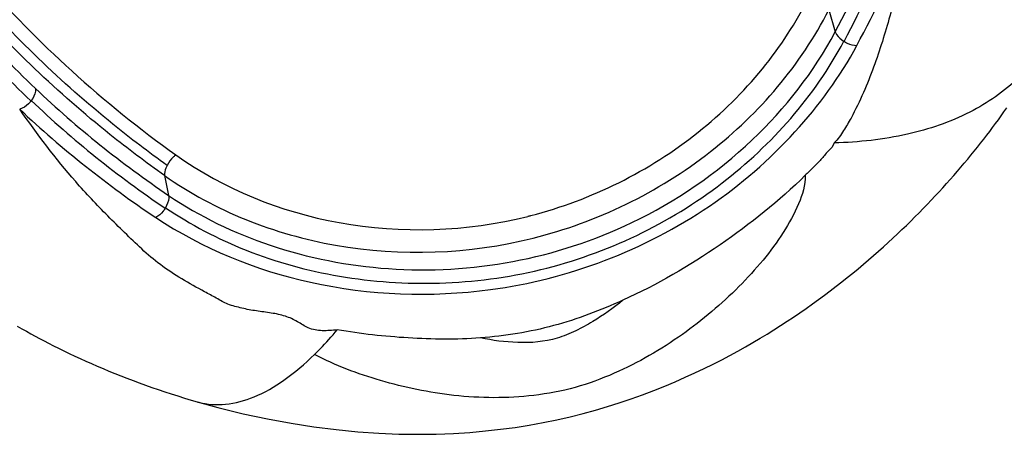
# Model space of a CAD drawing. Units: millimetres. Extents: x 0 to 420, y 0 to 297.
# Drawn here: x 97 to 100, y 33 to 35 of the extents above; entities that cross this region are included whole.
import ezdxf

# ---------------------------------------------------------------- set-up
doc = ezdxf.new("R2010")
doc.units = ezdxf.units.MM
doc.header["$LTSCALE"] = 23.1
doc.layers.get('0').update_dxf_attribs({"linetype": 'CONTINUOUS'})

msp = doc.modelspace()

# ---------------------------------------------------------------- linework, layer by layer
at = {"color": 9, "linetype": 'CONTINUOUS'}
for p, q in [((99.547, 34.8934), (99.5715, 34.8103)), ((96.5485, 34.5523), (96.5472, 34.5507)), ((97.0497, 34.2706), (97.0652, 34.1956)), ((97.0531, 34.1497), (97.0521, 34.1479))]:
    msp.add_line(p, q, dxfattribs=at)
at = {"color": 7, "linetype": 'CONTINUOUS'}
for points in [[(97.1724, 33.4203), (97.2507, 33.3987), (97.3453, 33.3755), (97.4374, 33.3557), (97.5261, 33.3394), (97.6115, 33.3261), (97.6948, 33.3156), (97.7763, 33.3077), (97.8549, 33.3023), (97.9303, 33.2991), (98.0021, 33.2982), (98.0704, 33.299), (98.1359, 33.3015), (98.1981, 33.3055), (98.2568, 33.3106), (98.3132, 33.3169), (98.3677, 33.3242), (98.4205, 33.3325), (98.4727, 33.3419), (98.5245, 33.3524), (98.575, 33.3639), (98.6235, 33.3761), (98.6702, 33.3888), (98.7154, 33.4021), (98.7596, 33.4162), (98.8036, 33.4311), (98.8472, 33.4467), (98.8896, 33.4628), (98.9304, 33.4791), (98.9698, 33.4956), (99.0077, 33.5123), (99.0441, 33.5289), (99.079, 33.5456), (99.1126, 33.5622), (99.1447, 33.5786), (99.1754, 33.5948), (99.2052, 33.611), (99.2339, 33.6271), (99.2616, 33.643), (99.2886, 33.6589), (99.3149, 33.6749), (99.3405, 33.6907), (99.3656, 33.7067), (99.3903, 33.7228), (99.4146, 33.7389), (99.4386, 33.7552), (99.4621, 33.7715), (99.4854, 33.788), (99.5082, 33.8045), (99.5307, 33.821), (99.5528, 33.8376), (99.5745, 33.8542), (99.5958, 33.8708), (99.6168, 33.8874), (99.6373, 33.904), (99.6574, 33.9205), (99.6772, 33.9371), (99.6966, 33.9535), (99.7156, 33.97), (99.7343, 33.9863), (99.7525, 34.0027), (99.7705, 34.0189), (99.7881, 34.0351), (99.8054, 34.0513), (99.8223, 34.0673), (99.8389, 34.0833), (99.8553, 34.0993), (99.8713, 34.1152), (99.8871, 34.131), (99.9025, 34.1468), (99.9178, 34.1625), (99.9327, 34.1782), (99.9474, 34.1938), (99.9619, 34.2094), (99.9761, 34.2249), (99.9901, 34.2404), (100.0038, 34.2558), (100.0174, 34.2712), (100.0307, 34.2865), (100.0438, 34.3018), (100.0567, 34.3171), (100.0694, 34.3323), (100.0819, 34.3475), (100.0943, 34.3626), (100.1063, 34.3776), (100.1181, 34.3924), (100.1296, 34.4071), (100.141, 34.4218), (100.1521, 34.4365), (100.1631, 34.4511), (100.174, 34.4657), (100.1848, 34.4804), (100.1954, 34.4951), (100.2059, 34.5098), (100.2162, 34.5244)], [(96.4959, 33.7051), (96.5134, 33.6949), (96.5304, 33.6853), (96.5469, 33.676), (96.5635, 33.667), (96.5802, 33.6582), (96.5969, 33.6493), (96.614, 33.6404), (96.632, 33.6312), (96.6511, 33.6217), (96.671, 33.6119), (96.6914, 33.6021), (96.7121, 33.5923), (96.733, 33.5826), (96.7541, 33.5731), (96.7754, 33.5637), (96.7969, 33.5543), (96.8187, 33.5451), (96.8407, 33.5359), (96.8631, 33.5268), (96.8856, 33.5178), (96.9084, 33.509), (96.9315, 33.5002), (96.9549, 33.4915), (96.9785, 33.4829), (97.0023, 33.4745), (97.0263, 33.4662), (97.0505, 33.4581), (97.075, 33.4501), (97.0996, 33.4422), (97.1244, 33.4345), (97.1494, 33.427), (97.1726, 33.4202)]]:
    msp.add_lwpolyline(points, dxfattribs=at)
at = {"color": 9, "linetype": 'CONTINUOUS'}
for centre, radius, start, end in [((96.1441, 36.6386), 3.8845, 331.9221, 338.2974), ((96.1719, 36.6053), 3.8904, 331.9289, 338.3363), ((96.2132, 36.6167), 3.909, 331.6321, 338.0883), ((99.1184, 37.2894), 3.7107, 221.0771, 226.5114), ((99.1142, 37.2537), 3.7276, 221.0343, 226.479), ((99.2367, 37.4143), 3.8827, 226.5128, 235.9937), ((99.2351, 37.3814), 3.9015, 226.4796, 235.9761), ((99.2056, 37.3903), 3.9413, 226.7508, 236.2685), ((98.005, 35.7625), 1.6956, 284.0023, 284.4135), ((97.2479, 33.6814), 0.2718, 253.9089, 255.1299)]:
    msp.add_arc(centre, radius, start, end, dxfattribs=at)
for points, knots in [([(99.8398, 35.158), (99.8288, 35.0937), (99.803, 34.9646), (99.7597, 34.8048), (99.7164, 34.6773), (99.6779, 34.581), (99.64, 34.501), (99.6025, 34.4385), (99.5818, 34.4063), (99.5677, 34.3931)], [0, 0, 0, 0, 0.238902, 0.481988, 0.605865, 0.732046, 0.861922, 0.929247, 1, 1, 1, 1]), ([(96.3589, 35.0137), (96.4651, 34.8899), (96.698, 34.6536), (96.956, 34.4454), (97.0924, 34.348)], [0, 0, 0, 0, 0.493231, 1, 1, 1, 1]), ([(97.0593, 34.3087), (96.9898, 34.3583), (96.7235, 34.5606), (96.4806, 34.7941), (96.3176, 34.9825)], [0, 0, 0, 0, 0.255135, 1, 1, 1, 1]), ([(97.0497, 34.2706), (96.9798, 34.32), (96.7117, 34.5215), (96.4671, 34.7545), (96.3029, 34.9427)], [0, 0, 0, 0, 0.255165, 1, 1, 1, 1]), ([(98.4271, 34.1202), (98.654, 34.1785), (98.977, 34.3392), (99.3031, 34.6593), (99.4245, 34.8459), (99.473, 34.9417)], [0, 0, 0, 0, 0.515169, 0.763709, 1, 1, 1, 1]), ([(98.4354, 34.0354), (98.6754, 34.0953), (99.1204, 34.3098), (99.4425, 34.687), (99.547, 34.8934)], [0, 0, 0, 0, 0.516722, 1, 1, 1, 1]), ([(98.8066, 34.0935), (98.9718, 34.1727), (99.2688, 34.3759), (99.4913, 34.6597), (99.5715, 34.8103)], [0, 0, 0, 0, 0.51776, 1, 1, 1, 1]), ([(100.3879, 34.8098), (100.3559, 34.7464), (100.2667, 34.6266), (100.075, 34.4954), (99.8355, 34.4143), (99.66, 34.3954), (99.5677, 34.3931)], [0, 0, 0, 0, 0.22096, 0.454629, 0.712506, 1, 1, 1, 1]), ([(99.5714, 34.8102), (99.5726, 34.807), (99.5802, 34.7923), (99.5936, 34.7813), (99.6047, 34.7746)], [0, 0, 0, 0, 0.209289, 1, 1, 1, 1]), ([(97.0531, 34.1497), (97.1479, 34.0858), (97.3586, 33.9756), (97.7095, 33.8795), (98.0861, 33.8542), (98.467, 33.9038), (98.8292, 34.033), (99.2461, 34.2888), (99.4945, 34.5683), (99.6037, 34.7752)], [0, 0, 0, 0, 0.117019, 0.2412, 0.370021, 0.500997, 0.631868, 0.760454, 1, 1, 1, 1]), ([(99.6047, 34.7746), (99.6086, 34.7722), (99.6235, 34.7644), (99.6404, 34.7594), (99.6528, 34.7594)], [0, 0, 0, 0, 0.268323, 1, 1, 1, 1]), ([(98.2756, 33.8421), (98.5666, 33.8805), (98.9931, 34.043), (99.4253, 34.417), (99.59, 34.6419), (99.6528, 34.7594)], [0, 0, 0, 0, 0.51613, 0.765644, 1, 1, 1, 1]), ([(96.5646, 34.5973), (96.5651, 34.5939), (96.5646, 34.5776), (96.5563, 34.5625), (96.5485, 34.5523)], [0, 0, 0, 0, 0.207319, 1, 1, 1, 1]), ([(96.5472, 34.5507), (96.5443, 34.5471), (96.5325, 34.5341), (96.5174, 34.5235), (96.5051, 34.5195)], [0, 0, 0, 0, 0.265776, 1, 1, 1, 1]), ([(97.699, 33.6905), (97.6803, 33.6887), (97.6438, 33.6848), (97.5906, 33.694), (97.5491, 33.7229), (97.5032, 33.7444), (97.4503, 33.7545), (97.3953, 33.7611), (97.3496, 33.7694), (97.3141, 33.7788), (97.2805, 33.7882), (97.2444, 33.8105), (97.1858, 33.8411), (97.1145, 33.8812), (97.0341, 33.9333), (96.9637, 33.9933), (96.8995, 34.0562), (96.8361, 34.1184), (96.7744, 34.1819), (96.6581, 34.3107), (96.5712, 34.4259), (96.5051, 34.5195)], [0, 0, 0, 0, 0.037335, 0.072808, 0.103877, 0.136623, 0.172763, 0.209855, 0.246674, 0.264836, 0.282677, 0.315549, 0.348385, 0.41394, 0.477651, 0.53817, 0.597016, 0.655871, 0.714512, 0.772565, 1, 1, 1, 1]), ([(99.5677, 34.3931), (99.564, 34.3807), (99.5428, 34.3617), (99.5183, 34.3301), (99.4884, 34.3009), (99.4684, 34.2814), (99.4589, 34.2713)], [0, 0, 0, 0, 0.238446, 0.488487, 0.74435, 1, 1, 1, 1]), ([(97.0924, 34.348), (97.0891, 34.3457), (97.0759, 34.3346), (97.0653, 34.3204), (97.0592, 34.3086)], [0, 0, 0, 0, 0.234728, 1, 1, 1, 1]), ([(97.0924, 34.348), (97.2726, 34.2195), (97.7129, 34.0422), (98.1857, 34.06), (98.4153, 34.1172)], [0, 0, 0, 0, 0.483326, 1, 1, 1, 1]), ([(97.0592, 34.3086), (97.0575, 34.3053), (97.0521, 34.2934), (97.0486, 34.2799), (97.0497, 34.2706)], [0, 0, 0, 0, 0.288278, 1, 1, 1, 1]), ([(97.0497, 34.2706), (97.239, 34.1373), (97.7011, 33.9553), (98.1951, 33.9755), (98.4354, 34.0354)], [0, 0, 0, 0, 0.483279, 1, 1, 1, 1]), ([(99.4589, 34.2713), (99.4597, 34.2347), (99.4355, 34.1583), (99.3767, 34.0538), (99.3008, 33.9495), (99.1781, 33.8168), (98.9974, 33.6634), (98.7853, 33.5407), (98.5939, 33.4699), (98.3916, 33.432), (98.1425, 33.4342), (97.8647, 33.4923), (97.6921, 33.5566), (97.6133, 33.5979)], [0, 0, 0, 0, 0.049105, 0.103942, 0.161647, 0.221795, 0.346609, 0.478752, 0.54885, 0.619835, 0.75437, 0.880403, 1, 1, 1, 1]), ([(99.4589, 34.2713), (99.3603, 34.1751), (99.1425, 34.0005), (98.9011, 33.8598), (98.7733, 33.8023)], [0, 0, 0, 0, 0.49563, 1, 1, 1, 1]), ([(97.0652, 34.1956), (97.0657, 34.1923), (97.0658, 34.1761), (97.0595, 34.1606), (97.0531, 34.1497)], [0, 0, 0, 0, 0.209487, 1, 1, 1, 1]), ([(97.0652, 34.1956), (97.1825, 34.1165), (97.4499, 33.9877), (97.895, 33.9013), (98.3634, 33.9273), (98.665, 34.026), (98.8066, 34.0935)], [0, 0, 0, 0, 0.233567, 0.483118, 0.74104, 1, 1, 1, 1]), ([(97.0521, 34.1479), (97.0497, 34.144), (97.0403, 34.1303), (97.0278, 34.1182), (97.017, 34.1126)], [0, 0, 0, 0, 0.268777, 1, 1, 1, 1]), ([(97.017, 34.1126), (97.192, 33.9965), (97.6061, 33.828), (98.0517, 33.8119), (98.2756, 33.8421)], [0, 0, 0, 0, 0.481697, 1, 1, 1, 1]), ([(98.7733, 33.8023), (98.689, 33.7642), (98.515, 33.6968), (98.3304, 33.6675), (98.2377, 33.6607)], [0, 0, 0, 0, 0.498931, 1, 1, 1, 1]), ([(98.7733, 33.8023), (98.7373, 33.773), (98.6798, 33.7313), (98.5956, 33.6859), (98.5039, 33.6471), (98.3798, 33.6377), (98.2836, 33.6509), (98.2377, 33.6607)], [0, 0, 0, 0, 0.241473, 0.367098, 0.496729, 0.755838, 1, 1, 1, 1]), ([(97.6133, 33.5979), (97.6206, 33.605), (97.6503, 33.6348), (97.6784, 33.6661), (97.699, 33.6905)], [0, 0, 0, 0, 0.240896, 1, 1, 1, 1]), ([(98.2377, 33.6607), (98.1474, 33.6531), (97.9666, 33.6561), (97.7873, 33.6754), (97.699, 33.6905)], [0, 0, 0, 0, 0.503028, 1, 1, 1, 1]), ([(97.1782, 33.4187), (97.2107, 33.41), (97.2829, 33.4052), (97.3938, 33.4363), (97.5069, 33.5021), (97.5776, 33.563), (97.6133, 33.5979)], [0, 0, 0, 0, 0.205596, 0.431992, 0.694331, 1, 1, 1, 1])]:
    msp.add_open_spline(points, degree=3, knots=knots, dxfattribs=at)

doc.saveas('drawing.dxf')
